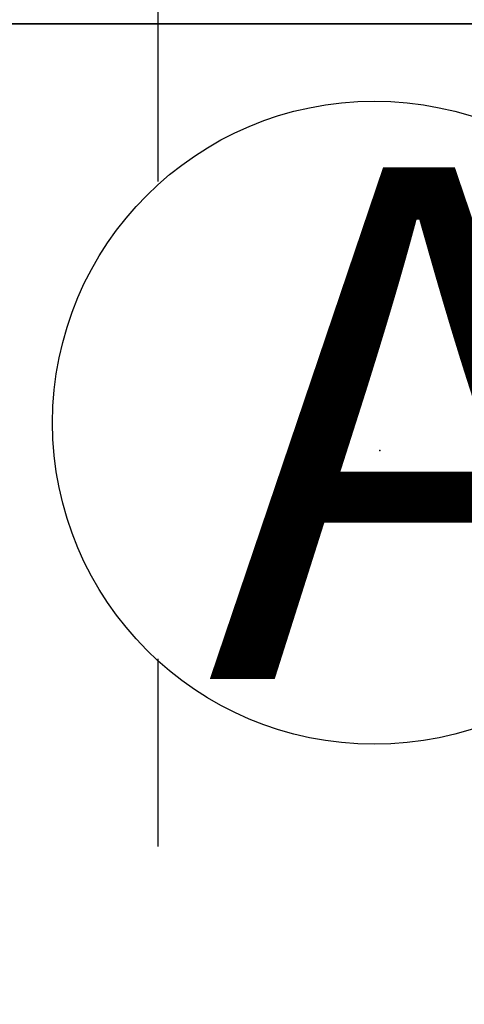
# Model space of a CAD drawing. Units: inches. Extents: x -2 to 130, y -6 to 115.
# Drawn here: x 9 to 13, y 50 to 59 of the extents above; entities that cross this region are included whole.
import ezdxf

# ---------------------------------------------------------------- set-up
doc = ezdxf.new("R2010")
doc.units = ezdxf.units.IN
doc.header["$MEASUREMENT"] = 0
for name, color, linetype in [('ELEC', 1, 'Continuous'), ('WKSURF-LAM', 6, 'Continuous'), ('WKSURF-TOPEDGE', 6, 'Continuous')]:
    doc.layers.add(name, color=color, linetype=linetype)
doc.styles.get("Standard").update_dxf_attribs({"font": 'arial.ttf'})

# ---------------------------------------------------------------- blocks, each defined once
blk = doc.blocks.new('VFT155_A_0P')
at = {"layer": 'ELEC', "linetype": 'Continuous'}
for p, q in [((-2.065653, 2.507694), (-2.065653, 4.273338)), ((1.903119, 4.273338), (1.903119, 2.523354)), ((-2.065653, -3.695418), (-2.065653, -1.945434)), ((1.903119, -2.007918), (1.903119, -3.695418))]:
    blk.add_line(p, q, dxfattribs=at)
blk.add_circle((-0.050025, 0.257694), 3, dxfattribs=at)
at = {"layer": 'ELEC'}
blk.add_point((0, 0), dxfattribs=at)
blk.add_text('A', height=4.771908, dxfattribs=at).set_placement((-1.609924, -2.132934))
blk = doc.blocks.new('VFTS10_2460LF_0T')
at = {"layer": 'WKSURF-LAM'}
for points in [[(59.94, -1, -1.165), (59.94, -24, -1.165), (0.06, -24, -1.165), (0.06, -1, -1.165)], [(59.94, -1), (0.06, -1), (0.06, -24), (59.94, -24)]]:
    blk.add_3dface(points, dxfattribs=at)
at = {"layer": 'WKSURF-TOPEDGE'}
blk.add_3dface([(0.06, -1), (59.94, -1), (59.94, -1, -1.165), (0.06, -1, -1.165)], dxfattribs=at)

msp = doc.modelspace()

# ---------------------------------------------------------------- block references
for name, p in [('VFTS10_2460LF_0T', (0.4067, 60, 29)), ('VFT155_A_0P', (11.8738, 55.0211))]:
    msp.add_blockref(name, p)

doc.saveas('drawing.dxf')
